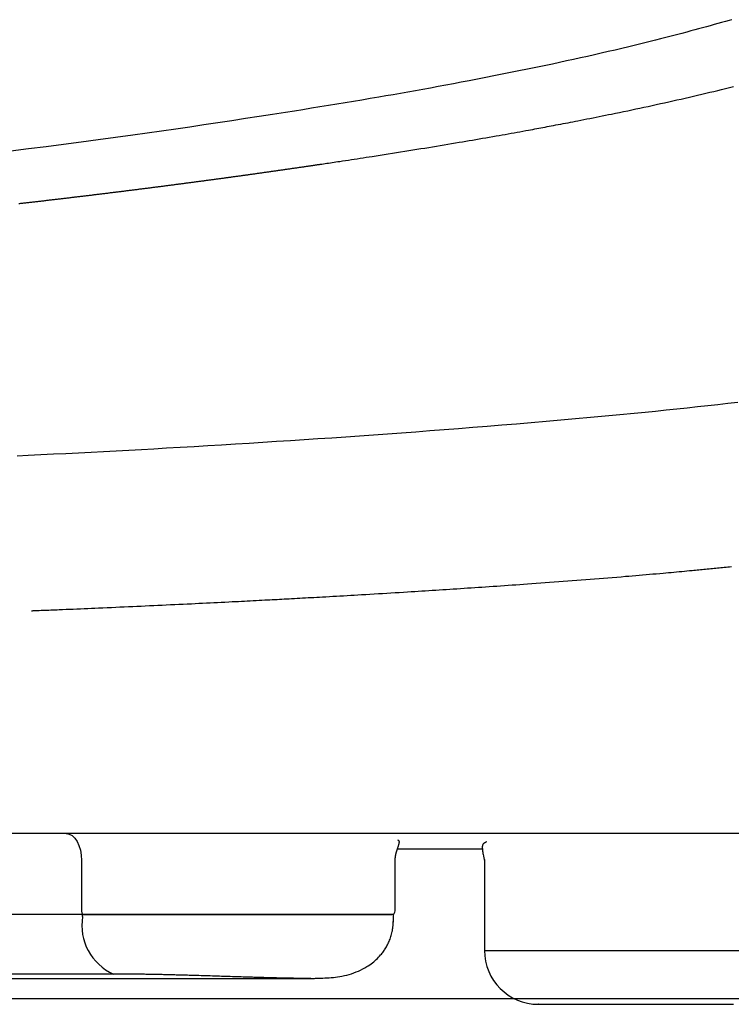
# Model space of a CAD drawing. Extents: x -20 to 1980, y 85 to 2885.
# Drawn here: x 1689 to 1728, y 977 to 1031 of the extents above; entities that cross this region are included whole.
import ezdxf

# ---------------------------------------------------------------- set-up
doc = ezdxf.new("R2010")
doc.units = 0
doc.header["$MEASUREMENT"] = 0
doc.layers.add('便器', color=7, linetype='CONTINUOUS')
doc.layers.add('便座', color=7, linetype='CONTINUOUS')

msp = doc.modelspace()

# ---------------------------------------------------------------- linework, layer by layer
at = {"layer": '便器', "color": 7, "linetype": 'CONTINUOUS'}
for p, q in [((1758.982971, 977.000324), (1413.982971, 977.000324)), ((1758.982971, 977.00032), (1586.482971, 977.00032))]:
    msp.add_line(p, q, dxfattribs=at)
at = {"layer": '便座', "color": 6, "linetype": 'CONTINUOUS'}
for p, q in [((1779.58588, 986.202059), (1393.380313, 986.202059)), ((1709.788581, 985.362041), (1714.55751, 985.362041)), ((1692.194775, 984.702108), (1692.194775, 981.90229)), ((1709.661474, 981.90229), (1709.661474, 984.756533)), ((1714.627202, 984.75329), (1714.627202, 979.70229)), ((1692.252133, 981.70229), (1670.135028, 981.70229)), ((1709.561474, 981.70229), (1692.252133, 981.70229)), ((1692.252133, 981.579996), (1692.252133, 981.70229)), ((1709.561474, 981.281566), (1709.561474, 981.70229)), ((1714.627202, 979.70229), (1730.731444, 979.70229)), ((1670.063775, 978.139244), (1704.957113, 978.139244)), ((1693.974571, 978.386067), (1671.857466, 978.386067)), ((1716.323599, 977.000324), (1456.642356, 977.000324))]:
    msp.add_line(p, q, dxfattribs=at)
at = {"layer": '便座', "color": 6, "linetype": 'CONTINUOUS', "flags": 128}
for points in [[(1728.395285, 1031.486841), (1728.245124, 1031.444505), (1728.03818, 1031.386371), (1727.829638, 1031.328037), (1727.61962, 1031.269548), (1727.408249, 1031.210951), (1727.195648, 1031.152292), (1726.981938, 1031.093616), (1726.767244, 1031.034969), (1726.551687, 1030.976397), (1726.33539, 1030.917947), (1726.118476, 1030.859662), (1725.901067, 1030.801591), (1725.609444, 1030.724255), (1725.317157, 1030.647393), (1725.024206, 1030.571016), (1724.730595, 1030.495135), (1724.436324, 1030.41976), (1724.141397, 1030.344903), (1723.845813, 1030.270574), (1723.549577, 1030.196785), (1723.252688, 1030.123545), (1722.95515, 1030.050867), (1722.656964, 1029.97876), (1722.276981, 1029.887933), (1721.895901, 1029.798001), (1721.513669, 1029.708918), (1721.130232, 1029.620638), (1720.745536, 1029.533114), (1720.359526, 1029.446301), (1719.97215, 1029.360153), (1719.583353, 1029.274621), (1719.193081, 1029.189662), (1718.801281, 1029.105227), (1718.407898, 1029.021272), (1717.945006, 1028.923479), (1717.480505, 1028.826389), (1717.015032, 1028.730111), (1716.549223, 1028.634754), (1716.083715, 1028.540427), (1715.619145, 1028.447238), (1715.156151, 1028.355297), (1714.695369, 1028.264713), (1714.237435, 1028.175594), (1713.782988, 1028.088049), (1713.332663, 1028.002188), (1712.897788, 1027.920122), (1712.467178, 1027.83968), (1712.040567, 1027.760779), (1711.61769, 1027.683338), (1711.198283, 1027.607274), (1710.782079, 1027.532505), (1710.368815, 1027.458949), (1709.958223, 1027.386524), (1709.55004, 1027.315148), (1709.144001, 1027.244739), (1708.739839, 1027.175214), (1708.271848, 1027.095374), (1707.805332, 1027.016482), (1707.339587, 1026.938403), (1706.873908, 1026.861), (1706.40759, 1026.784136), (1705.939927, 1026.707676), (1705.470215, 1026.631483), (1704.997749, 1026.555421), (1704.521824, 1026.479353), (1704.041735, 1026.403143), (1703.556777, 1026.326655), (1702.823164, 1026.211827), (1702.078268, 1026.096301), (1701.323215, 1025.980304), (1700.55913, 1025.864062), (1699.78714, 1025.747798), (1699.008372, 1025.631741), (1698.223951, 1025.516115), (1697.435004, 1025.401145), (1696.642657, 1025.287058), (1695.848037, 1025.17408), (1695.05227, 1025.062435), (1694.09108, 1024.929653), (1693.128725, 1024.798993), (1692.164066, 1024.670305), (1691.195969, 1024.543439), (1690.223297, 1024.418245), (1689.244915, 1024.294571), (1688.259686, 1024.172267)], [(1688.709085, 1021.258487), (1688.76447, 1021.264792), (1688.819854, 1021.271102), (1688.875238, 1021.277418), (1688.930622, 1021.283739), (1688.986004, 1021.290065), (1689.041386, 1021.296397), (1689.096767, 1021.302734), (1689.152148, 1021.309077), (1689.207528, 1021.315425), (1689.262908, 1021.321779), (1689.318003, 1021.328106), (1689.373098, 1021.334437), (1689.428192, 1021.340775), (1689.483285, 1021.347117), (1689.538378, 1021.353465), (1689.59347, 1021.359819), (1689.648561, 1021.366178), (1689.703652, 1021.372542), (1689.758742, 1021.378912), (1689.813832, 1021.385287), (1689.868921, 1021.391668), (1689.923727, 1021.398021), (1689.978533, 1021.40438), (1690.033338, 1021.410744), (1690.088143, 1021.417114), (1690.142947, 1021.423489), (1690.19775, 1021.429869), (1690.252553, 1021.436255), (1690.307355, 1021.442646), (1690.362156, 1021.449043), (1690.416957, 1021.455445), (1690.471757, 1021.461853), (1690.526276, 1021.468233), (1690.580795, 1021.474619), (1690.635314, 1021.48101), (1690.689831, 1021.487406), (1690.744348, 1021.493808), (1690.798864, 1021.500215), (1690.85338, 1021.506627), (1690.907895, 1021.513045), (1690.962409, 1021.519469), (1691.016923, 1021.525898), (1691.071436, 1021.532332), (1691.125671, 1021.538739), (1691.179904, 1021.545151), (1691.234137, 1021.551569), (1691.28837, 1021.557992), (1691.342601, 1021.56442), (1691.396832, 1021.570854), (1691.451063, 1021.577293), (1691.505293, 1021.583737), (1691.559522, 1021.590187), (1691.61375, 1021.596643), (1691.667978, 1021.603104), (1691.721929, 1021.609537), (1691.775879, 1021.615976), (1691.829829, 1021.62242), (1691.883778, 1021.628869), (1691.937726, 1021.635324), (1691.991674, 1021.641784), (1692.04562, 1021.64825), (1692.099567, 1021.654721), (1692.153512, 1021.661197), (1692.207458, 1021.667679), (1692.261402, 1021.674167), (1692.315071, 1021.680626), (1692.36874, 1021.687091), (1692.422407, 1021.693562), (1692.476075, 1021.700037), (1692.529741, 1021.706519), (1692.583407, 1021.713005), (1692.637072, 1021.719497), (1692.690737, 1021.725994), (1692.744401, 1021.732497), (1692.798064, 1021.739005), (1692.851727, 1021.745519), (1692.905116, 1021.752005), (1692.958505, 1021.758496), (1693.011893, 1021.764992), (1693.06528, 1021.771494), (1693.118667, 1021.778002), (1693.172053, 1021.784514), (1693.225438, 1021.791032), (1693.278823, 1021.797556), (1693.332207, 1021.804085), (1693.38559, 1021.810619), (1693.438973, 1021.817159), (1693.492084, 1021.823671), (1693.545195, 1021.830188), (1693.598304, 1021.836711), (1693.651414, 1021.843238), (1693.704522, 1021.849772), (1693.75763, 1021.856311), (1693.810737, 1021.862855), (1693.863844, 1021.869404), (1693.916949, 1021.875959), (1693.970055, 1021.882519), (1694.023159, 1021.889085), (1694.075994, 1021.895623), (1694.128828, 1021.902166), (1694.181662, 1021.908714), (1694.234494, 1021.915268), (1694.287326, 1021.921827), (1694.340158, 1021.928392), (1694.392989, 1021.934962), (1694.445819, 1021.941537), (1694.498648, 1021.948118), (1694.551477, 1021.954704), (1694.604305, 1021.961296), (1694.656865, 1021.967859), (1694.709425, 1021.974428), (1694.761984, 1021.981002), (1694.814542, 1021.987582), (1694.867099, 1021.994167), (1694.919656, 1022.000757), (1694.972212, 1022.007353), (1695.024768, 1022.013954), (1695.077323, 1022.02056), (1695.129877, 1022.027172), (1695.18243, 1022.033789), (1695.234718, 1022.040378), (1695.287004, 1022.046973), (1695.33929, 1022.053572), (1695.391576, 1022.060178), (1695.44386, 1022.066788), (1695.496144, 1022.073404), (1695.548428, 1022.080025), (1695.60071, 1022.086652), (1695.652992, 1022.093284), (1695.705274, 1022.099921), (1695.757554, 1022.106564), (1695.809571, 1022.113178), (1695.861586, 1022.119798), (1695.913601, 1022.126423), (1695.965615, 1022.133054), (1696.017629, 1022.13969), (1696.069642, 1022.146331), (1696.121654, 1022.152978), (1696.173666, 1022.15963), (1696.225677, 1022.166287), (1696.277687, 1022.17295), (1696.329696, 1022.179618), (1696.381443, 1022.186258), (1696.43319, 1022.192903), (1696.484935, 1022.199554), (1696.53668, 1022.206209), (1696.588425, 1022.212871), (1696.640168, 1022.219537), (1696.691911, 1022.226209), (1696.743653, 1022.232886), (1696.795395, 1022.239569), (1696.847136, 1022.246257), (1696.898876, 1022.25295), (1696.950355, 1022.259615), (1697.001834, 1022.266285), (1697.053312, 1022.272961), (1697.10479, 1022.279642), (1697.156266, 1022.286328), (1697.207743, 1022.29302), (1697.259218, 1022.299717), (1697.310693, 1022.306419), (1697.362167, 1022.313127), (1697.41364, 1022.31984), (1697.465112, 1022.326559), (1697.516326, 1022.333249), (1697.567539, 1022.339944), (1697.618752, 1022.346645), (1697.669963, 1022.353351), (1697.721174, 1022.360062), (1697.772385, 1022.366779), (1697.823594, 1022.3735), (1697.874803, 1022.380228), (1697.926011, 1022.38696), (1697.977219, 1022.393698), (1698.028426, 1022.400442), (1698.079375, 1022.407157), (1698.130324, 1022.413877), (1698.181273, 1022.420602), (1698.232221, 1022.427333), (1698.283167, 1022.434069), (1698.334114, 1022.440811), (1698.385059, 1022.447558), (1698.436004, 1022.45431), (1698.486948, 1022.461067), (1698.537892, 1022.46783), (1698.588835, 1022.474598), (1698.639522, 1022.481338), (1698.690209, 1022.488082), (1698.740895, 1022.494833), (1698.791581, 1022.501588), (1698.842265, 1022.508349), (1698.89295, 1022.515115), (1698.943633, 1022.521886), (1698.994315, 1022.528663), (1699.044997, 1022.535445), (1699.095679, 1022.542233), (1699.146359, 1022.549025), (1699.196786, 1022.55579), (1699.247213, 1022.562559), (1699.297638, 1022.569334), (1699.348063, 1022.576114), (1699.398488, 1022.582899), (1699.448911, 1022.58969), (1699.499334, 1022.596486), (1699.549756, 1022.603287), (1699.600178, 1022.610094), (1699.650598, 1022.616906), (1699.701018, 1022.623723), (1699.751187, 1022.630511), (1699.801355, 1022.637305), (1699.851522, 1022.644104), (1699.901688, 1022.650909), (1699.951854, 1022.657719), (1700.002019, 1022.664534), (1700.052183, 1022.671354), (1700.102346, 1022.67818), (1700.152509, 1022.68501), (1700.202671, 1022.691847), (1700.252832, 1022.698688), (1700.302744, 1022.705501), (1700.352655, 1022.712319), (1700.402565, 1022.719143), (1700.452474, 1022.725971), (1700.502383, 1022.732805), (1700.552291, 1022.739645), (1700.602198, 1022.746489), (1700.652104, 1022.753339), (1700.70201, 1022.760194), (1700.751915, 1022.767054), (1700.80182, 1022.77392), (1700.851476, 1022.780757), (1700.901132, 1022.787599), (1700.950787, 1022.794447), (1701.000441, 1022.8013), (1701.050095, 1022.808158), (1701.099747, 1022.815021), (1701.149399, 1022.82189), (1701.199051, 1022.828764), (1701.248701, 1022.835643), (1701.298351, 1022.842527), (1701.348, 1022.849417), (1701.397403, 1022.856278), (1701.446806, 1022.863144), (1701.496207, 1022.870016), (1701.545608, 1022.876892), (1701.595008, 1022.883774), (1701.644408, 1022.890662), (1701.693806, 1022.897554), (1701.743204, 1022.904452), (1701.792602, 1022.911355), (1701.841998, 1022.918263), (1701.891394, 1022.925177), (1701.940545, 1022.932062), (1701.989696, 1022.938952), (1702.038846, 1022.945847), (1702.087995, 1022.952747), (1702.137144, 1022.959653), (1702.186292, 1022.966564), (1702.235439, 1022.973481), (1702.284585, 1022.980402), (1702.33373, 1022.987329), (1702.382875, 1022.994261), (1702.432019, 1023.001198), (1702.480921, 1023.008107), (1702.529822, 1023.015021), (1702.578722, 1023.02194), (1702.627621, 1023.028864), (1702.67652, 1023.035793), (1702.725418, 1023.042728), (1702.774315, 1023.049668), (1702.823212, 1023.056613), (1702.872107, 1023.063563), (1702.921002, 1023.070519), (1702.969897, 1023.07748), (1703.01855, 1023.084412), (1703.067203, 1023.091349), (1703.115855, 1023.098292), (1703.164506, 1023.105239), (1703.213157, 1023.112192), (1703.261807, 1023.11915), (1703.310456, 1023.126114), (1703.359104, 1023.133082), (1703.407752, 1023.140056), (1703.456399, 1023.147035), (1703.505045, 1023.15402), (1703.553452, 1023.160975), (1703.601859, 1023.167936), (1703.650264, 1023.174901), (1703.698669, 1023.181872), (1703.747074, 1023.188849), (1703.795477, 1023.19583), (1703.84388, 1023.202817), (1703.892282, 1023.209809), (1703.940683, 1023.216806), (1703.989084, 1023.223808), (1704.037484, 1023.230816), (1704.085646, 1023.237795), (1704.133808, 1023.244778), (1704.18197, 1023.251768), (1704.23013, 1023.258762), (1704.27829, 1023.265761), (1704.326449, 1023.272766), (1704.374607, 1023.279776), (1704.422765, 1023.286791), (1704.470922, 1023.293811), (1704.519077, 1023.300837), (1704.567233, 1023.307867), (1704.615134, 1023.314866), (1704.66292, 1023.321854), (1704.710477, 1023.328812), (1704.757691, 1023.335726), (1704.804448, 1023.342577), (1704.850635, 1023.349348), (1704.896136, 1023.356024), (1704.940838, 1023.362587), (1704.984627, 1023.369021), (1705.027389, 1023.375307), (1705.069009, 1023.381431), (1705.109231, 1023.387352), (1705.148396, 1023.393123), (1705.186687, 1023.398769), (1705.22429, 1023.404319), (1705.261391, 1023.409798), (1705.298175, 1023.415235), (1705.334826, 1023.420657), (1705.37153, 1023.426091), (1705.408472, 1023.431563), (1705.445837, 1023.437102), (1705.48381, 1023.442735), (1705.570213, 1023.455561), (1705.660123, 1023.468924), (1705.75319, 1023.482771), (1705.849064, 1023.497053), (1705.947395, 1023.511718), (1706.047833, 1023.526715), (1706.150028, 1023.541993), (1706.253629, 1023.557502), (1706.358287, 1023.573191), (1706.463652, 1023.589008), (1706.569374, 1023.604903), (1706.73105, 1023.629262), (1706.892843, 1023.653701), (1707.054853, 1023.678237), (1707.217181, 1023.70289), (1707.379927, 1023.727674), (1707.543193, 1023.75261), (1707.707079, 1023.777712), (1707.871686, 1023.803), (1708.037115, 1023.82849), (1708.203467, 1023.854201), (1708.370841, 1023.880148), (1708.593961, 1023.914861), (1708.818743, 1023.949971), (1709.044883, 1023.98543), (1709.272077, 1024.02119), (1709.500018, 1024.057203), (1709.728403, 1024.093419), (1709.956925, 1024.129792), (1710.185281, 1024.166271), (1710.413165, 1024.20281), (1710.640272, 1024.239359), (1710.866297, 1024.27587), (1711.085721, 1024.311448), (1711.303885, 1024.346954), (1711.520853, 1024.3824), (1711.736688, 1024.417797), (1711.951453, 1024.453155), (1712.16521, 1024.488486), (1712.378024, 1024.5238), (1712.589956, 1024.559109), (1712.801071, 1024.594423), (1713.01143, 1024.629753), (1713.221097, 1024.665111), (1713.408018, 1024.696755), (1713.594542, 1024.72845), (1713.780778, 1024.760213), (1713.966831, 1024.792066), (1714.15281, 1024.824027), (1714.338819, 1024.856116), (1714.524967, 1024.888352), (1714.711361, 1024.920755), (1714.898106, 1024.953343), (1715.085311, 1024.986138), (1715.273081, 1025.019157), (1715.440459, 1025.048696), (1715.608072, 1025.078375), (1715.77562, 1025.108142), (1715.942807, 1025.137943), (1716.109335, 1025.167727), (1716.274907, 1025.197439), (1716.439224, 1025.227028), (1716.60199, 1025.256441), (1716.762907, 1025.285624), (1716.921677, 1025.314525), (1717.078003, 1025.343092), (1717.196408, 1025.364805), (1717.313425, 1025.386332), (1717.42929, 1025.407712), (1717.544237, 1025.428989), (1717.658499, 1025.450204), (1717.772311, 1025.471399), (1717.885907, 1025.492615), (1717.999522, 1025.513894), (1718.113388, 1025.535278), (1718.227741, 1025.556809), (1718.342814, 1025.578529), (1718.473632, 1025.603281), (1718.605564, 1025.628308), (1718.73851, 1025.653594), (1718.872371, 1025.679122), (1719.007047, 1025.704875), (1719.142438, 1025.730836), (1719.278446, 1025.756987), (1719.41497, 1025.783313), (1719.551911, 1025.809795), (1719.68917, 1025.836418), (1719.826646, 1025.863163), (1719.994959, 1025.896021), (1720.163537, 1025.929061), (1720.332471, 1025.962307), (1720.501849, 1025.995781), (1720.671761, 1026.029507), (1720.842295, 1026.063508), (1721.013541, 1026.097808), (1721.185588, 1026.13243), (1721.358525, 1026.167397), (1721.532441, 1026.202733), (1721.707425, 1026.23846), (1721.928666, 1026.283885), (1722.151494, 1026.32992), (1722.37567, 1026.376518), (1722.600958, 1026.423634), (1722.82712, 1026.471223), (1723.053918, 1026.51924), (1723.281115, 1026.56764), (1723.508473, 1026.616377), (1723.735755, 1026.665405), (1723.962724, 1026.71468), (1724.189142, 1026.764156), (1724.421393, 1026.815248), (1724.652934, 1026.866529), (1724.88389, 1026.918024), (1725.114386, 1026.969758), (1725.344545, 1027.021756), (1725.574494, 1027.074041), (1725.804357, 1027.12664), (1726.034259, 1027.179575), (1726.264325, 1027.232872), (1726.494679, 1027.286555), (1726.725447, 1027.340649), (1726.946577, 1027.392775), (1727.168024, 1027.445266), (1727.389612, 1027.498086), (1727.611165, 1027.551201), (1727.832508, 1027.604577), (1728.053464, 1027.658179), (1728.273858, 1027.711974), (1728.493514, 1027.765927)], [(1728.741887, 1010.188563), (1728.185766, 1010.125004), (1727.624327, 1010.061907), (1727.057821, 1009.999294), (1726.486497, 1009.937186), (1725.910603, 1009.875606), (1725.330389, 1009.814576), (1724.746103, 1009.754117), (1724.157996, 1009.694252), (1723.566317, 1009.635002), (1722.971313, 1009.57639), (1722.160286, 1009.498021), (1721.34469, 1009.420891), (1720.525599, 1009.345027), (1719.704091, 1009.270457), (1718.881239, 1009.197208), (1718.058119, 1009.125308), (1717.235808, 1009.054784), (1716.41538, 1008.985663), (1715.59791, 1008.917974), (1714.784475, 1008.851744), (1713.97615, 1008.787), (1713.174221, 1008.723792), (1712.377805, 1008.66202), (1711.586235, 1008.601608), (1710.798846, 1008.54248), (1710.014972, 1008.48456), (1709.233949, 1008.427773), (1708.45511, 1008.372042), (1707.67779, 1008.317292), (1706.901325, 1008.263447), (1706.125047, 1008.210431), (1705.348293, 1008.158167), (1704.585038, 1008.107549), (1703.820846, 1008.05759), (1703.05588, 1008.008295), (1702.290301, 1007.959671), (1701.524273, 1007.911725), (1700.757958, 1007.864462), (1699.99152, 1007.817889), (1699.225121, 1007.772013), (1698.458924, 1007.72684), (1697.693091, 1007.682376), (1696.927786, 1007.638627), (1696.226061, 1007.599112), (1695.524863, 1007.560191), (1694.82414, 1007.521849), (1694.123839, 1007.484074), (1693.423905, 1007.44685), (1692.724286, 1007.410164), (1692.024929, 1007.374001), (1691.325779, 1007.338349), (1690.626784, 1007.303192), (1689.927891, 1007.268517), (1689.229045, 1007.23431), (1688.616529, 1007.204702)], [(1689.408513, 998.601284), (1689.412433, 998.601444), (1689.423714, 998.601906), (1689.441636, 998.60264), (1689.465478, 998.603616), (1689.494521, 998.604805), (1689.528043, 998.606177), (1689.565325, 998.607703), (1689.605646, 998.609354), (1689.648286, 998.6111), (1689.692525, 998.612911), (1689.737643, 998.614758), (1689.842854, 998.619065), (1689.948917, 998.623409), (1690.055838, 998.62779), (1690.163621, 998.63221), (1690.272271, 998.636671), (1690.381795, 998.641174), (1690.492196, 998.645721), (1690.603481, 998.650313), (1690.715653, 998.654951), (1690.828719, 998.659638), (1690.942684, 998.664375), (1691.135877, 998.672434), (1691.331338, 998.680625), (1691.528789, 998.688936), (1691.727953, 998.697354), (1691.928554, 998.705868), (1692.130315, 998.714464), (1692.33296, 998.723132), (1692.536211, 998.731859), (1692.739793, 998.740632), (1692.943428, 998.74944), (1693.14684, 998.75827), (1693.385656, 998.768678), (1693.623813, 998.779102), (1693.861346, 998.789544), (1694.098287, 998.800005), (1694.334671, 998.810487), (1694.570531, 998.820993), (1694.805901, 998.831524), (1695.040816, 998.842081), (1695.275307, 998.852667), (1695.50941, 998.863283), (1695.743158, 998.873931), (1695.977979, 998.884677), (1696.212481, 998.895458), (1696.446668, 998.906275), (1696.680547, 998.917127), (1696.914124, 998.928015), (1697.147403, 998.93894), (1697.38039, 998.949903), (1697.613091, 998.960903), (1697.845511, 998.971942), (1698.077656, 998.98302), (1698.309532, 998.994137), (1698.519139, 999.004231), (1698.728467, 999.014355), (1698.937453, 999.024505), (1699.146036, 999.034678), (1699.354153, 999.04487), (1699.561741, 999.055079), (1699.768738, 999.0653), (1699.975081, 999.075531), (1700.180708, 999.085769), (1700.385556, 999.096009), (1700.589563, 999.10625), (1700.757904, 999.114732), (1700.925586, 999.123209), (1701.092571, 999.13168), (1701.258821, 999.140142), (1701.424296, 999.148593), (1701.588958, 999.157031), (1701.752769, 999.165454), (1701.91569, 999.173859), (1702.077683, 999.182245), (1702.238709, 999.19061), (1702.39873, 999.198951), (1702.535522, 999.206105), (1702.67167, 999.213246), (1702.807306, 999.220381), (1702.942557, 999.227519), (1703.077553, 999.234664), (1703.212423, 999.241826), (1703.347296, 999.249009), (1703.482302, 999.256221), (1703.61757, 999.263469), (1703.753228, 999.27076), (1703.889406, 999.2781), (1704.042039, 999.286353), (1704.195459, 999.294676), (1704.349647, 999.303067), (1704.504581, 999.311527), (1704.660242, 999.320055), (1704.816608, 999.32865), (1704.973661, 999.337311), (1705.131379, 999.346038), (1705.289743, 999.354831), (1705.448731, 999.363688), (1705.608325, 999.37261), (1705.801467, 999.383447), (1705.995484, 999.39438), (1706.190403, 999.40541), (1706.386249, 999.41654), (1706.58305, 999.427773), (1706.78083, 999.439112), (1706.979617, 999.450558), (1707.179436, 999.462115), (1707.380313, 999.473786), (1707.582275, 999.485573), (1707.785348, 999.497479), (1708.017654, 999.511165), (1708.251063, 999.524986), (1708.48521, 999.538918), (1708.719725, 999.55294), (1708.954243, 999.56703), (1709.188395, 999.581163), (1709.421815, 999.595319), (1709.654134, 999.609474), (1709.884987, 999.623606), (1710.114006, 999.637692), (1710.340823, 999.65171), (1710.5427, 999.664245), (1710.742733, 999.67672), (1710.941153, 999.689149), (1711.138194, 999.701546), (1711.334088, 999.713925), (1711.529068, 999.7263), (1711.723367, 999.738683), (1711.917216, 999.75109), (1712.11085, 999.763533), (1712.3045, 999.776027), (1712.498399, 999.788585), (1712.695863, 999.801423), (1712.893766, 999.814337), (1713.092048, 999.827326), (1713.29065, 999.840384), (1713.489514, 999.85351), (1713.68858, 999.866699), (1713.88779, 999.879948), (1714.087085, 999.893254), (1714.286404, 999.906614), (1714.485691, 999.920023), (1714.684884, 999.933478), (1714.895583, 999.947769), (1715.106243, 999.96212), (1715.316993, 999.976544), (1715.527965, 999.991051), (1715.739287, 1000.005653), (1715.951091, 1000.020364), (1716.163507, 1000.035194), (1716.376665, 1000.050155), (1716.590695, 1000.06526), (1716.805727, 1000.08052), (1717.021893, 1000.095947), (1717.266221, 1000.11349), (1717.512022, 1000.131252), (1717.759172, 1000.149226), (1718.007548, 1000.167405), (1718.25703, 1000.185782), (1718.507493, 1000.20435), (1718.758816, 1000.223101), (1719.010875, 1000.242029), (1719.26355, 1000.261128), (1719.516716, 1000.280388), (1719.770251, 1000.299805), (1720.017864, 1000.318893), (1720.265551, 1000.338113), (1720.513151, 1000.357454), (1720.760502, 1000.376906), (1721.007445, 1000.39646), (1721.253817, 1000.416104), (1721.499457, 1000.43583), (1721.744205, 1000.455626), (1721.987899, 1000.475484), (1722.230378, 1000.495392), (1722.471481, 1000.515341), (1722.665579, 1000.531515), (1722.858786, 1000.54772), (1723.051218, 1000.563966), (1723.24299, 1000.580262), (1723.434219, 1000.596619), (1723.625021, 1000.613046), (1723.815511, 1000.629555), (1724.005805, 1000.646155), (1724.196021, 1000.662857), (1724.386273, 1000.67967), (1724.576677, 1000.696605), (1724.725945, 1000.709956), (1724.875179, 1000.72337), (1725.024179, 1000.736827), (1725.172747, 1000.750309), (1725.320684, 1000.763796), (1725.46779, 1000.77727), (1725.613867, 1000.790712), (1725.758716, 1000.804103), (1725.902137, 1000.817425), (1726.043931, 1000.830658), (1726.1839, 1000.843785), (1726.28055, 1000.852886), (1726.376357, 1000.86194), (1726.471465, 1000.870959), (1726.566018, 1000.879958), (1726.660162, 1000.88895), (1726.754042, 1000.897949), (1726.847802, 1000.906969), (1726.941587, 1000.916022), (1727.035541, 1000.925123), (1727.129811, 1000.934286), (1727.224539, 1000.943524), (1727.317173, 1000.952587), (1727.410356, 1000.961737), (1727.504064, 1000.970977), (1727.598275, 1000.98031), (1727.692968, 1000.989739), (1727.788118, 1000.999267), (1727.883704, 1001.008897), (1727.979703, 1001.018632), (1728.076093, 1001.028475), (1728.17285, 1001.03843), (1728.269953, 1001.048498), (1728.381667, 1001.060183)], [(1691.334411, 986.202108), (1691.502259, 986.173285), (1691.663657, 986.087925), (1691.812402, 985.94931), (1691.942779, 985.762766), (1692.049776, 985.535461), (1692.129283, 985.276131), (1692.178243, 984.994743), (1692.194775, 984.702108)], [(1709.656342, 984.702043), (1709.656346, 984.702264), (1709.656357, 984.702896), (1709.656374, 984.703898), (1709.656397, 984.705225), (1709.656424, 984.706834), (1709.656455, 984.708682), (1709.65649, 984.710726), (1709.656528, 984.712922), (1709.656567, 984.715228), (1709.656607, 984.717599), (1709.656648, 984.719992), (1709.656731, 984.724878), (1709.656816, 984.72969), (1709.656904, 984.734444), (1709.656998, 984.739155), (1709.657101, 984.743839), (1709.657215, 984.748511), (1709.657343, 984.753185), (1709.657487, 984.757876), (1709.65765, 984.762601), (1709.657834, 984.767373), (1709.658042, 984.772209), (1709.658555, 984.782464), (1709.659178, 984.793019), (1709.659907, 984.803837), (1709.660739, 984.814882), (1709.66167, 984.826118), (1709.662696, 984.837507), (1709.663814, 984.849015), (1709.66502, 984.860604), (1709.666311, 984.872239), (1709.667684, 984.883883), (1709.669133, 984.895499), (1709.671046, 984.909913), (1709.67307, 984.924219), (1709.675199, 984.938411), (1709.677431, 984.952479), (1709.679759, 984.966416), (1709.68218, 984.980215), (1709.684689, 984.993866), (1709.687281, 985.007362), (1709.689952, 985.020695), (1709.692698, 985.033856), (1709.695513, 985.046839), (1709.69865, 985.060754), (1709.701871, 985.074487), (1709.705179, 985.088078), (1709.708582, 985.101566), (1709.712083, 985.114991), (1709.71569, 985.128392), (1709.719407, 985.14181), (1709.72324, 985.155283), (1709.727195, 985.168852), (1709.731277, 985.182555), (1709.735491, 985.196434), (1709.741738, 985.216594), (1709.748235, 985.237158), (1709.754952, 985.258093), (1709.761858, 985.279367), (1709.768922, 985.300947), (1709.776112, 985.322801), (1709.783399, 985.344897), (1709.79075, 985.367201), (1709.798136, 985.389683), (1709.805525, 985.412308), (1709.812887, 985.435045), (1709.820067, 985.457476), (1709.827155, 985.47993), (1709.834114, 985.502355), (1709.84091, 985.524698), (1709.847506, 985.546906), (1709.853866, 985.568925), (1709.859955, 985.590704), (1709.865737, 985.612188), (1709.871176, 985.633326), (1709.876236, 985.654064), (1709.880882, 985.674349), (1709.883424, 985.68623), (1709.885675, 985.697904), (1709.887504, 985.709345), (1709.888779, 985.720526), (1709.889371, 985.731422), (1709.889147, 985.742005), (1709.887977, 985.752251), (1709.885731, 985.762131), (1709.882278, 985.771621), (1709.877486, 985.780694), (1709.871225, 985.789323), (1709.866133, 985.794885), (1709.860487, 985.800195), (1709.854467, 985.805216), (1709.848249, 985.809909), (1709.842013, 985.814237), (1709.835935, 985.818163), (1709.830194, 985.821648), (1709.824968, 985.824655), (1709.820435, 985.827147), (1709.816772, 985.829086), (1709.814158, 985.830434), (1709.814013, 985.830509), (1709.813875, 985.830579), (1709.813746, 985.830645), (1709.813628, 985.830706), (1709.813521, 985.830761), (1709.813427, 985.830809), (1709.813348, 985.830849), (1709.813284, 985.830882), (1709.813237, 985.830906), (1709.813207, 985.830921), (1709.813197, 985.830926)], [(1714.745584, 985.743064), (1714.744993, 985.742765), (1714.743296, 985.741907), (1714.740605, 985.740546), (1714.737032, 985.738739), (1714.73269, 985.736544), (1714.727691, 985.734016), (1714.722148, 985.731213), (1714.716172, 985.728191), (1714.709877, 985.725008), (1714.703375, 985.72172), (1714.696778, 985.718385), (1714.68019, 985.709967), (1714.663818, 985.701482), (1714.647765, 985.692804), (1714.632134, 985.683809), (1714.617028, 985.674372), (1714.602552, 985.664368), (1714.588809, 985.653672), (1714.575902, 985.642161), (1714.563934, 985.629709), (1714.55301, 985.616192), (1714.543232, 985.601485), (1714.525252, 985.562599), (1714.513318, 985.517493), (1714.506785, 985.466986), (1714.505007, 985.411898), (1714.507337, 985.353046), (1714.51313, 985.291249), (1714.52174, 985.227327), (1714.53252, 985.162099), (1714.544825, 985.096382), (1714.558009, 985.030996), (1714.571425, 984.96676), (1714.579368, 984.92895), (1714.587055, 984.892359), (1714.594381, 984.857489), (1714.601239, 984.824841), (1714.607526, 984.794918), (1714.613134, 984.768221), (1714.617959, 984.745253), (1714.621896, 984.726515), (1714.624838, 984.712509), (1714.626681, 984.703738), (1714.627318, 984.700702)], [(1692.194775, 981.90229), (1692.19698, 981.863272), (1692.203508, 981.825753), (1692.214108, 981.791176), (1692.228375, 981.760869), (1692.245758, 981.735996), (1692.265591, 981.717514), (1692.287111, 981.706133), (1692.309491, 981.70229)], [(1692.309491, 981.70229), (1692.343545, 981.70229), (1692.440819, 981.70229), (1692.593978, 981.70229), (1692.795688, 981.70229), (1693.038615, 981.70229), (1693.315424, 981.70229), (1693.618781, 981.70229), (1693.941351, 981.70229), (1694.275801, 981.70229), (1694.614797, 981.70229), (1694.951002, 981.70229), (1695.37629, 981.70229), (1695.78759, 981.70229), (1696.188127, 981.70229), (1696.581124, 981.70229), (1696.969805, 981.70229), (1697.357393, 981.70229), (1697.747111, 981.70229), (1698.142183, 981.70229), (1698.545832, 981.70229), (1698.961281, 981.70229), (1699.391755, 981.70229), (1700.150652, 981.70229), (1700.949234, 981.70229), (1701.776018, 981.70229), (1702.619521, 981.70229), (1703.468261, 981.70229), (1704.310754, 981.70229), (1705.135518, 981.70229), (1705.93107, 981.70229), (1706.685927, 981.70229), (1707.388606, 981.70229), (1708.027625, 981.70229), (1708.218266, 981.70229), (1708.39993, 981.70229), (1708.571468, 981.70229), (1708.731731, 981.70229), (1708.87957, 981.70229), (1709.013837, 981.70229), (1709.133383, 981.70229), (1709.237059, 981.70229), (1709.323716, 981.70229), (1709.392206, 981.70229), (1709.44138, 981.70229), (1709.443503, 981.70229), (1709.445539, 981.70229), (1709.447464, 981.70229), (1709.449254, 981.70229), (1709.450884, 981.70229), (1709.452331, 981.70229), (1709.453569, 981.70229), (1709.454574, 981.70229), (1709.455322, 981.70229), (1709.455789, 981.70229), (1709.45595, 981.70229)], [(1704.958861, 978.139244), (1704.964012, 978.139425), (1704.978842, 978.139946), (1705.002414, 978.140775), (1705.033793, 978.141877), (1705.072041, 978.143221), (1705.116224, 978.144774), (1705.165406, 978.146502), (1705.218649, 978.148373), (1705.275018, 978.150354), (1705.333577, 978.152411), (1705.39339, 978.154513), (1705.508603, 978.158613), (1705.624822, 978.163055), (1705.741895, 978.168141), (1705.859673, 978.174173), (1705.978005, 978.181453), (1706.096741, 978.190283), (1706.21573, 978.200965), (1706.334822, 978.213799), (1706.453867, 978.229089), (1706.572714, 978.247135), (1706.691214, 978.268241), (1706.826823, 978.296582), (1706.96146, 978.329243), (1707.094812, 978.3661), (1707.226565, 978.407029), (1707.356406, 978.451907), (1707.484022, 978.500611), (1707.609099, 978.553017), (1707.731325, 978.609003), (1707.850386, 978.668443), (1707.965969, 978.731216), (1708.077761, 978.797198), (1708.159784, 978.849257), (1708.239438, 978.903), (1708.316711, 978.95834), (1708.391592, 979.015189), (1708.464069, 979.073459), (1708.534131, 979.133063), (1708.601766, 979.193912), (1708.666962, 979.25592), (1708.729707, 979.318998), (1708.78999, 979.38306), (1708.8478, 979.448016), (1708.887615, 979.49498), (1708.926224, 979.542493), (1708.963689, 979.590691), (1709.000074, 979.63971), (1709.035441, 979.689686), (1709.069855, 979.740754), (1709.103379, 979.793052), (1709.136075, 979.846715), (1709.168007, 979.90188), (1709.199239, 979.958682), (1709.229833, 980.017257), (1709.259835, 980.077729), (1709.289094, 980.139926), (1709.317443, 980.203661), (1709.344713, 980.268745), (1709.370737, 980.334992), (1709.395347, 980.402215), (1709.418375, 980.470225), (1709.439654, 980.538835), (1709.459015, 980.607858), (1709.476291, 980.677107), (1709.491314, 980.746394), (1709.500266, 980.793917), (1709.508178, 980.841347), (1709.515152, 980.888662), (1709.521289, 980.935841), (1709.526691, 980.98286), (1709.531461, 981.029698), (1709.5357, 981.076333), (1709.539509, 981.122742), (1709.542992, 981.168903), (1709.546249, 981.214794), (1709.549383, 981.260393), (1709.550856, 981.281942), (1709.552301, 981.303076), (1709.553693, 981.323448), (1709.55501, 981.342715), (1709.556228, 981.360532), (1709.557323, 981.376553), (1709.558272, 981.390435), (1709.559051, 981.401832), (1709.559636, 981.410399), (1709.560005, 981.415793), (1709.560133, 981.417667)], [(1704.953816, 978.139244), (1704.953411, 978.139245), (1704.952249, 978.139246), (1704.950405, 978.139248), (1704.947956, 978.139251), (1704.944979, 978.139254), (1704.94155, 978.139258), (1704.937746, 978.139262), (1704.933643, 978.139267), (1704.929318, 978.139271), (1704.924848, 978.139276), (1704.920309, 978.139281), (1704.91123, 978.139291), (1704.90217, 978.139302), (1704.893117, 978.139313), (1704.88406, 978.139324), (1704.874987, 978.139337), (1704.865887, 978.139351), (1704.856747, 978.139367), (1704.847556, 978.139385), (1704.838303, 978.139404), (1704.828975, 978.139427), (1704.819562, 978.139452), (1704.804456, 978.139498), (1704.789143, 978.139552), (1704.773658, 978.139612), (1704.75804, 978.139678), (1704.742324, 978.13975), (1704.726548, 978.139828), (1704.71075, 978.139911), (1704.694966, 978.139998), (1704.679232, 978.140089), (1704.663587, 978.140184), (1704.648068, 978.140282), (1704.63212, 978.140387), (1704.616331, 978.140494), (1704.600685, 978.140605), (1704.585165, 978.140718), (1704.569756, 978.140835), (1704.554442, 978.140955), (1704.539206, 978.141079), (1704.524032, 978.141206), (1704.508904, 978.141336), (1704.493807, 978.14147), (1704.478723, 978.141607), (1704.463035, 978.141754), (1704.447368, 978.141904), (1704.431748, 978.142058), (1704.416197, 978.142215), (1704.400739, 978.142374), (1704.385399, 978.142536), (1704.370201, 978.142699), (1704.355169, 978.142864), (1704.340326, 978.14303), (1704.325696, 978.143196), (1704.311305, 978.143363), (1704.296633, 978.143537), (1704.2822, 978.143711), (1704.267966, 978.143886), (1704.253887, 978.144062), (1704.239922, 978.14424), (1704.226029, 978.14442), (1704.212166, 978.144603), (1704.198292, 978.144789), (1704.184363, 978.144978), (1704.170338, 978.145171), (1704.156176, 978.145369), (1704.131361, 978.14572), (1704.106061, 978.146086), (1704.080323, 978.146464), (1704.054196, 978.146855), (1704.027729, 978.147258), (1704.000968, 978.147673), (1703.973963, 978.148098), (1703.946762, 978.148535), (1703.919414, 978.148981), (1703.891966, 978.149436), (1703.864467, 978.1499), (1703.823629, 978.150605), (1703.782757, 978.151328), (1703.741825, 978.15207), (1703.700803, 978.152832), (1703.659665, 978.153614), (1703.618382, 978.154415), (1703.576928, 978.155237), (1703.535274, 978.156081), (1703.493394, 978.156945), (1703.451258, 978.157831), (1703.40884, 978.15874), (1703.349549, 978.160035), (1703.2898, 978.161369), (1703.22973, 978.162738), (1703.169478, 978.164136), (1703.109181, 978.165559), (1703.048977, 978.167004), (1702.989003, 978.168464), (1702.929398, 978.169936), (1702.870299, 978.171416), (1702.811844, 978.172898), (1702.75417, 978.174379), (1702.693915, 978.175946), (1702.634564, 978.177508), (1702.575985, 978.179069), (1702.518046, 978.18063), (1702.460614, 978.182196), (1702.403559, 978.183768), (1702.346748, 978.18535), (1702.290049, 978.186943), (1702.23333, 978.188551), (1702.17646, 978.190176), (1702.119306, 978.191821), (1702.03866, 978.19416), (1701.957221, 978.196542), (1701.875009, 978.198966), (1701.792045, 978.201431), (1701.708349, 978.203936), (1701.623942, 978.206481), (1701.538845, 978.209063), (1701.453078, 978.211682), (1701.366662, 978.214336), (1701.279617, 978.217026), (1701.191964, 978.219749), (1701.07501, 978.223404), (1700.957108, 978.227111), (1700.83834, 978.230863), (1700.718788, 978.234655), (1700.598534, 978.238481), (1700.47766, 978.242334), (1700.356249, 978.24621), (1700.234383, 978.250101), (1700.112142, 978.254003), (1699.989611, 978.257909), (1699.86687, 978.261814), (1699.739611, 978.26585), (1699.612322, 978.269872), (1699.48511, 978.273874), (1699.358081, 978.277851), (1699.231342, 978.281796), (1699.104999, 978.285703), (1698.979159, 978.289567), (1698.853929, 978.293382), (1698.729415, 978.297141), (1698.605724, 978.300838), (1698.482962, 978.304469), (1698.386286, 978.307298), (1698.290291, 978.310081), (1698.195008, 978.312816), (1698.100465, 978.315503), (1698.006693, 978.31814), (1697.913722, 978.320728), (1697.821579, 978.323265), (1697.730297, 978.325751), (1697.639903, 978.328184), (1697.550428, 978.330565), (1697.461901, 978.332891), (1697.397142, 978.334575), (1697.332788, 978.336231), (1697.268708, 978.337862), (1697.204775, 978.339471), (1697.14086, 978.341059), (1697.076833, 978.34263), (1697.012565, 978.344184), (1696.947929, 978.345726), (1696.882794, 978.347257), (1696.817033, 978.348779), (1696.750515, 978.350296), (1696.684649, 978.351774), (1696.618038, 978.353246), (1696.550784, 978.354708), (1696.482988, 978.356158), (1696.414751, 978.357591), (1696.346175, 978.359006), (1696.277361, 978.360399), (1696.20841, 978.361768), (1696.139425, 978.363108), (1696.070505, 978.364418), (1696.001753, 978.365693), (1695.942642, 978.366764), (1695.883715, 978.367808), (1695.824956, 978.368824), (1695.76635, 978.369812), (1695.707881, 978.370773), (1695.649533, 978.371707), (1695.59129, 978.372613), (1695.533137, 978.373491), (1695.475057, 978.374343), (1695.417035, 978.375166), (1695.359055, 978.375963), (1695.310117, 978.376614), (1695.261168, 978.377246), (1695.212176, 978.377859), (1695.16311, 978.378453), (1695.113941, 978.379029), (1695.064638, 978.379587), (1695.015169, 978.380126), (1694.965505, 978.380648), (1694.915615, 978.381153), (1694.865468, 978.38164), (1694.815034, 978.38211), (1694.772785, 978.382489), (1694.730373, 978.382855), (1694.687851, 978.383206), (1694.645277, 978.383541), (1694.602706, 978.383857), (1694.560194, 978.384154), (1694.517797, 978.38443), (1694.475572, 978.384683), (1694.433574, 978.384911), (1694.391859, 978.385113), (1694.350483, 978.385287), (1694.324551, 978.385383), (1694.298754, 978.385467), (1694.27307, 978.385543), (1694.247477, 978.385609), (1694.221953, 978.385669), (1694.196476, 978.385722), (1694.171022, 978.385769), (1694.145571, 978.385813), (1694.1201, 978.385853), (1694.094586, 978.385892), (1694.069008, 978.385929), (1694.056215, 978.385948), (1694.043616, 978.385966), (1694.031427, 978.385984), (1694.019864, 978.386001), (1694.009142, 978.386016), (1693.999478, 978.38603), (1693.991087, 978.386043), (1693.984185, 978.386053), (1693.978988, 978.38606), (1693.975711, 978.386065), (1693.974571, 978.386067)], [(1717.630703, 976.70229), (1717.630592, 976.70229), (1717.630276, 976.70229), (1717.629783, 976.70229), (1717.629139, 976.70229), (1717.628371, 976.70229), (1717.627506, 976.70229), (1717.626571, 976.70229), (1717.625592, 976.70229), (1717.624597, 976.70229), (1717.623613, 976.70229), (1717.622666, 976.70229), (1717.616075, 976.70229), (1717.626402, 976.70229), (1717.652414, 976.70229), (1717.692879, 976.70229), (1717.746564, 976.70229), (1717.812237, 976.70229), (1717.888664, 976.70229), (1717.974612, 976.70229), (1718.068851, 976.70229), (1718.170146, 976.70229), (1718.277265, 976.70229), (1718.682566, 976.70229), (1719.134809, 976.70229), (1719.626004, 976.70229), (1720.148161, 976.70229), (1720.693291, 976.70229), (1721.253404, 976.70229), (1721.82051, 976.70229), (1722.386621, 976.70229), (1722.943745, 976.70229), (1723.483894, 976.70229), (1723.999077, 976.70229), (1724.315796, 976.70229), (1724.621355, 976.70229), (1724.918359, 976.70229), (1725.209415, 976.70229), (1725.497127, 976.70229), (1725.784101, 976.70229), (1726.072941, 976.70229), (1726.366253, 976.70229), (1726.666642, 976.70229), (1726.976714, 976.70229), (1727.299074, 976.70229), (1727.599109, 976.70229), (1727.904054, 976.70229), (1728.206854, 976.70229), (1728.500453, 976.70229)]]:
    msp.add_lwpolyline(points, dxfattribs=at)
at = {"layer": '便座', "color": 6, "linetype": 'CONTINUOUS'}
for centre, radius, start, end in [((1709.461474, 981.90229), 0.2, 270, 0), ((1695.161121, 981.087362), 2.950406, 170.388218, 246.286419), ((1717.627202, 979.70229), 3, 180, 270)]:
    msp.add_arc(centre, radius, start, end, dxfattribs=at)

doc.saveas('drawing.dxf')
